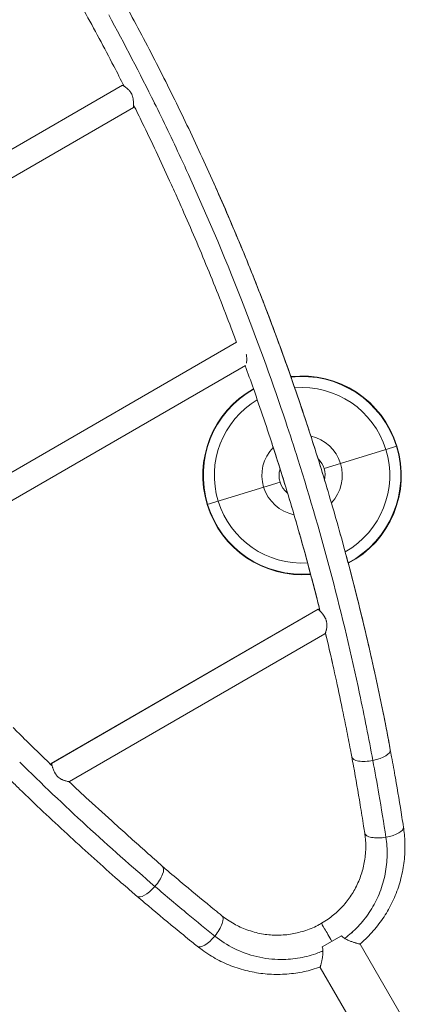
# Model space of a CAD drawing. Units: millimetres. Extents: x -4194 to 8450, y -5992 to 2836.
# Drawn here: x 3981 to 4497, y -2482 to -1208 of the extents above; entities that cross this region are included whole.
import ezdxf

# ---------------------------------------------------------------- set-up
doc = ezdxf.new("R2010")
doc.units = ezdxf.units.MM
doc.header["$LTSCALE"] = 0.2
doc.header["$MEASUREMENT"] = 0
doc.layers.add('HAGS-Plan', color=7, linetype='Continuous')

msp = doc.modelspace()

# ---------------------------------------------------------------- linework, layer by layer
at = {"layer": 'HAGS-Plan', "color": 0, "linetype": 'Continuous', "lineweight": 0}
for p, q in [((4113.954, -1292.523), (3561.404, -1611.538)), ((4127.882, -1321.429), (3579.367, -1638.114)), ((4127.885, -1321.43), (3579.367, -1638.117)), ((4261.561, -1624.996), (3775.419, -1905.67)), ((4273.108, -1655.28), (3795.86, -1930.819)), ((4374.895, -1788.566), (4469.352, -1759.687)), ((4317.899, -1805.991), (4223.443, -1834.869)), ((4367.438, -1970.319), (4021.545, -2170.021)), ((4367.481, -1970.575), (4021.745, -2170.186)), ((4375.81, -2002.436), (4045.173, -2193.33)), ((4372.646, -2407.509), (4397.559, -2393.126)), ((4497, -2534.129), (4421.818, -2403.912)), ((4445.038, -2564.129), (4369.857, -2433.912))]:
    msp.add_line(p, q, dxfattribs=at)
for radius, start, end in [(128.572, 297.74154, 96.491461), (127.948, 297.805349, 96.427691), (128.572, 119.32669, 274.961586), (127.948, 119.375675, 274.912541), (113.599, 299.452115, 94.781526), (113.599, 120.669507, 273.616625), (52.038, 316.90129, 77.342409), (52.038, 135.830472, 258.434791), (29.8, 348.37797, 45.868758), (29.8, 163.149259, 231.11596)]:
    msp.add_arc((4346.397, -1797.278), radius, start, end, dxfattribs=at)
for centre, major_axis, ratio, start_param, end_param in [((4435.764, -2156.992), (24.971, 4.65), 0.37505106, -1.54534707, 0.00000006), ((4435.764, -2156.992), (24.971, 4.65), 0.37505106, -1.54533945, 0.00000006), ((4435.764, -2156.992), (-24.971, -4.65), 0.37505106, 0.00000006, 1.59624559), ((4435.764, -2156.992), (-24.971, -4.65), 0.37505106, 0.00000006, 1.59625321), ((4452.669, -2256.365), (25.104, 3.869), 0.37133525, -1.5337052, 0.00000006), ((4452.669, -2256.365), (25.104, 3.869), 0.37133525, -1.53369758, 0.00000006), ((4452.669, -2256.365), (-25.104, -3.869), 0.37133525, 0.00000006, 1.60788745), ((4452.669, -2256.365), (-25.104, -3.869), 0.37133525, 0.00000006, 1.60789507), ((4384.302, -2398.932), (-12.7, 21.997), 0.00000017, -0.00000006, 1.63383013), ((4384.302, -2398.932), (-12.7, 21.997), 0.00000017, -0.00000024, 1.63383011), ((4384.302, -2398.932), (-12.7, 21.997), 0.00000017, 0.00000006, 1.63383024)]:
    msp.add_ellipse(centre, major_axis=major_axis, ratio=ratio, start_param=start_param, end_param=end_param, dxfattribs=at)
at = {"layer": 'HAGS-Plan', "color": 0, "linetype": 'Continuous', "lineweight": 0, "extrusion": (0, 0, -1)}
for centre, major_axis, ratio, start_param, end_param in [((4149.045, -2322.529), (16.512, 19.301), 0.37505066, 0.00756254, 1.59624548), ((4149.045, -2322.529), (16.512, 19.301), 0.37505066, 0.00756254, 1.5962531), ((4149.045, -2322.529), (-16.512, -19.301), 0.37505066, -1.54534718, -0.00000006), ((4149.045, -2322.529), (-16.512, -19.301), 0.37505066, -1.54533956, -0.00000006), ((4226.653, -2386.856), (15.902, 19.806), 0.37133485, -0.00000006, 1.60789496), ((4226.653, -2386.856), (15.902, 19.806), 0.37133485, -0.00000006, 1.60788734), ((4226.653, -2386.856), (-15.902, -19.806), 0.37133485, -1.53370532, -0.00000006), ((4226.653, -2386.856), (-15.902, -19.806), 0.37133485, -1.5336977, -0.00000006)]:
    msp.add_ellipse(centre, major_axis=major_axis, ratio=ratio, start_param=start_param, end_param=end_param, dxfattribs=at)
at = {"layer": 'HAGS-Plan', "color": 0, "linetype": 'Continuous', "lineweight": 0}
for points, knots in [([(4079.408, -1120.04), (4081.075, -1122.927), (4082.737, -1125.816), (4089.367, -1137.384), (4094.3, -1146.084), (4105.914, -1166.794), (4112.561, -1178.824), (4125.747, -1203.049), (4132.286, -1215.244), (4145.239, -1239.773), (4151.654, -1252.109), (4164.336, -1276.878), (4170.603, -1289.312), (4182.968, -1314.235), (4189.065, -1326.725), (4201.067, -1351.717), (4206.972, -1364.22), (4218.6, -1389.253), (4224.324, -1401.784), (4235.614, -1426.926), (4241.182, -1439.539), (4252.161, -1464.847), (4257.573, -1477.544), (4268.242, -1503.02), (4273.499, -1515.802), (4283.857, -1541.45), (4288.959, -1554.319), (4299.008, -1580.142), (4303.955, -1593.098), (4313.69, -1619.085), (4318.477, -1632.118), (4327.883, -1658.24), (4332.503, -1671.33), (4341.574, -1697.566), (4346.025, -1710.712), (4353.49, -1733.232), (4356.55, -1742.605), (4359.563, -1751.98)], [0, 0, 0, 0, 10.00002827, 10.00002827, 40.00077848, 40.00077848, 81.24154368, 81.24154368, 122.77830441, 122.77830441, 164.54209142, 164.54209142, 206.4042725, 206.4042725, 248.23541985, 248.23541985, 289.90727057, 289.90727057, 331.48891279, 331.48891279, 373.17738915, 373.17738915, 414.9933292, 414.9933292, 456.95739887, 456.95739887, 499.09007043, 499.09007043, 541.41156263, 541.41156263, 583.89899633, 583.89899633, 626.50893807, 626.50893807, 669.24711754, 669.24711754, 699.69855427, 699.69855427, 699.69855427, 699.69855427]), ([(4115.906, -1293.671), (4111.496, -1285.005), (4107.044, -1276.356), (4096.308, -1255.739), (4089.986, -1243.787), (4077.187, -1219.965), (4070.711, -1208.093), (4057.567, -1184.359), (4050.899, -1172.497), (4041.256, -1155.59), (4038.342, -1150.511), (4035.414, -1145.44)], [949.00354834, 949.00354834, 949.00354834, 949.00354834, 978.23203781, 978.23203781, 1018.83107054, 1018.83107054, 1059.41472137, 1059.41472137, 1100.23923026, 1100.23923026, 1117.80602142, 1117.80602142, 1117.80602142, 1117.80602142]), ([(4127.882, -1321.429), (4127.873, -1321.413), (4127.876, -1321.261), (4127.896, -1320.849), (4127.905, -1320.679), (4127.927, -1320.28), (4127.94, -1320.053), (4127.965, -1319.55), (4127.979, -1319.273), (4128.005, -1318.672), (4128.017, -1318.347), (4128.049, -1317.31), (4128.061, -1316.548), (4128.049, -1315.312), (4128.04, -1314.884), (4128.007, -1313.997), (4127.984, -1313.543), (4127.885, -1312.156), (4127.784, -1311.197), (4127.545, -1309.709), (4127.45, -1309.202), (4127.226, -1308.182), (4127.098, -1307.673), (4126.804, -1306.658), (4126.638, -1306.151), (4126.264, -1305.142), (4126.054, -1304.636), (4125.368, -1303.161), (4124.839, -1302.232), (4123.945, -1300.916), (4123.629, -1300.488), (4122.984, -1299.678), (4122.654, -1299.293), (4121.981, -1298.556), (4121.64, -1298.205), (4120.949, -1297.533), (4120.605, -1297.216), (4119.583, -1296.318), (4118.917, -1295.787), (4117.644, -1294.835), (4117.054, -1294.426), (4116.259, -1293.898), (4116.01, -1293.736), (4115.544, -1293.441), (4115.327, -1293.307), (4114.745, -1292.953), (4114.447, -1292.781), (4114.147, -1292.614), (4114.071, -1292.574), (4113.98, -1292.53), (4113.958, -1292.521), (4113.954, -1292.523)], [0, 0, 0, 0, 0.0032228242, 0.0032228242, 0.0048342363, 0.0048342363, 0.0064456484, 0.0064456484, 0.0080570606, 0.0080570606, 0.0096684727, 0.0096684727, 0.0128912969, 0.0128912969, 0.014502709, 0.014502709, 0.0161141211, 0.0161141211, 0.0193369453, 0.0193369453, 0.0209483574, 0.0209483574, 0.0225597695, 0.0225597695, 0.0241711817, 0.0241711817, 0.0257825938, 0.0257825938, 0.029005418, 0.029005418, 0.0306168301, 0.0306168301, 0.0322282422, 0.0322282422, 0.0338396543, 0.0338396543, 0.0354510664, 0.0354510664, 0.0386738906, 0.0386738906, 0.0418967149, 0.0418967149, 0.043508127, 0.043508127, 0.0451195391, 0.0451195391, 0.0483423633, 0.0483423633, 0.0499537754, 0.0499537754, 0.0512875148, 0.0512875148, 0.0512875148, 0.0512875148]), ([(4128.194, -1318.077), (4128.191, -1318.138), (4128.188, -1318.198), (4128.167, -1318.588), (4128.147, -1318.901), (4128.105, -1319.481), (4128.083, -1319.745), (4128.041, -1320.22), (4128.02, -1320.432), (4127.981, -1320.798), (4127.962, -1320.954), (4127.93, -1321.202), (4127.917, -1321.294), (4127.895, -1321.411), (4127.887, -1321.437), (4127.882, -1321.429)], [0.09308763167, 0.09308763167, 0.09308763167, 0.09308763167, 0.09337754677, 0.09337754677, 0.09498571444, 0.09498571444, 0.0965938821, 0.0965938821, 0.09820204976, 0.09820204976, 0.09981021743, 0.09981021743, 0.10141838509, 0.10141838509, 0.10302655275, 0.10302655275, 0.10302655275, 0.10302655275]), ([(4179.871, -1426.903), (4178.224, -1423.263), (4176.571, -1419.624), (4169.172, -1403.425), (4163.349, -1390.888), (4151.547, -1365.898), (4145.568, -1353.443), (4135.715, -1333.254), (4131.892, -1325.499), (4128.035, -1317.758)], [800.57527012, 800.57527012, 800.57527012, 800.57527012, 812.64537392, 812.64537392, 854.3446177, 854.3446177, 895.95645749, 895.95645749, 921.97310309, 921.97310309, 921.97310309, 921.97310309]), ([(4199.212, -1407.872), (4195.989, -1400.811), (4181.668, -1369.737), (4166.825, -1338.834), (4155.047, -1315.063)], [0.3636315655, 0.3636315655, 0.3636315655, 0.3636315655, 0.3739397086, 0.4090497934, 0.4090497934, 0.4090497934, 0.4090497934]), ([(4325.295, -1728.002), (4308.922, -1678.948), (4270.201, -1571.541), (4225.343, -1465.148), (4199.21, -1407.881)], [0.419328864, 0.419328864, 0.419328864, 0.419328864, 0.559663095, 0.726953278, 0.726953278, 0.726953278, 0.726953278]), ([(4229.697, -1413.749), (4232.73, -1420.497), (4235.739, -1427.252), (4244.302, -1446.657), (4249.796, -1459.324), (4260.624, -1484.734), (4265.959, -1497.478), (4276.468, -1523.04), (4281.643, -1535.858), (4291.83, -1561.564), (4296.843, -1574.453), (4306.704, -1600.296), (4311.553, -1613.252), (4321.086, -1639.226), (4325.77, -1652.245), (4334.971, -1678.341), (4339.488, -1691.419), (4348.353, -1717.629), (4352.701, -1730.762), (4361.227, -1757.078), (4365.404, -1770.262), (4373.591, -1796.683), (4377.599, -1809.92), (4385.465, -1836.498), (4389.32, -1849.839), (4396.877, -1876.621), (4400.577, -1890.063), (4407.818, -1917.03), (4411.357, -1930.555), (4418.27, -1957.672), (4421.642, -1971.265), (4428.216, -1998.496), (4431.416, -2012.136), (4437.64, -2039.443), (4440.663, -2053.111), (4446.526, -2080.455), (4449.366, -2094.13), (4455.099, -2122.661), (4457.974, -2137.514), (4460.735, -2152.342)], [1465.43736169, 1465.43736169, 1465.43736169, 1465.43736169, 1487.78908798, 1487.78908798, 1529.57850078, 1529.57850078, 1571.48248606, 1571.48248606, 1613.50594377, 1613.50594377, 1655.65330184, 1655.65330184, 1697.92847776, 1697.92847776, 1740.33486884, 1740.33486884, 1782.87535357, 1782.87535357, 1825.5523055, 1825.5523055, 1868.36761999, 1868.36761999, 1911.34596414, 1911.34596414, 1954.66711718, 1954.66711718, 1998.33551841, 1998.33551841, 2042.31385778, 2042.31385778, 2086.56111939, 2086.56111939, 2131.03253345, 2131.03253345, 2175.67994369, 2175.67994369, 2220.45246075, 2220.45246075, 2269.20952032, 2269.20952032, 2269.20952032, 2269.20952032]), ([(4261.617, -1625.144), (4259.304, -1618.965), (4256.971, -1612.789), (4249.672, -1593.646), (4244.637, -1580.688), (4234.406, -1554.85), (4229.211, -1541.97), (4218.666, -1516.302), (4213.317, -1503.514), (4202.47, -1478.043), (4196.972, -1465.36), (4187.589, -1444.091), (4183.75, -1435.491), (4179.871, -1426.903)], [583.38040177, 583.38040177, 583.38040177, 583.38040177, 603.5549034, 603.5549034, 645.94760411, 645.94760411, 688.18980849, 688.18980849, 730.25148605, 730.25148605, 772.10448584, 772.10448584, 800.57148733, 800.57148733, 800.57148733, 800.57148733]), ([(4274.478, -1652.056), (4274.501, -1651.815), (4274.524, -1651.559), (4274.604, -1650.604), (4274.656, -1649.843), (4274.707, -1648.608), (4274.72, -1648.179), (4274.733, -1647.295), (4274.733, -1646.842), (4274.708, -1645.457), (4274.659, -1644.496), (4274.504, -1642.998), (4274.438, -1642.487), (4274.296, -1641.59), (4274.226, -1641.204), (4274.146, -1640.818)], [0.0084412679, 0.0084412679, 0.0084412679, 0.0084412679, 0.0096956488, 0.0096956488, 0.0129275317, 0.0129275317, 0.0145434731, 0.0145434731, 0.0161594146, 0.0161594146, 0.0193912975, 0.0193912975, 0.021007239, 0.021007239, 0.0222202637, 0.0222202637, 0.0222202637, 0.0222202637]), ([(4369.902, -1973.263), (4368.917, -1969.306), (4367.924, -1965.349), (4363.553, -1948.08), (4360.089, -1934.76), (4352.996, -1908.208), (4349.369, -1894.975), (4341.944, -1868.572), (4338.147, -1855.402), (4330.38, -1829.104), (4326.409, -1815.974), (4318.287, -1789.734), (4314.136, -1776.623), (4305.647, -1750.4), (4301.309, -1737.287), (4292.45, -1711.074), (4287.929, -1697.973), (4279.861, -1675.069), (4276.353, -1665.262), (4272.794, -1655.461)], [205.71528834, 205.71528834, 205.71528834, 205.71528834, 218.61560229, 218.61560229, 261.99321656, 261.99321656, 305.04377396, 305.04377396, 347.86051819, 347.86051819, 390.5341272, 390.5341272, 433.15320792, 433.15320792, 475.79966381, 475.79966381, 518.44678668, 518.44678668, 550.40666159, 550.40666159, 550.40666159, 550.40666159]), ([(4420.923, -2079.942), (4399.441, -1979.115), (4368.813, -1861.613), (4330.647, -1744.074), (4325.292, -1728.02)], [0.041517587, 0.041517587, 0.041517587, 0.041517587, 0.186765938, 0.209751548, 0.209751548, 0.209751548, 0.209751548]), ([(4369.846, -1973.204), (4368.918, -1969.486), (4367.984, -1965.767), (4363.673, -1948.75), (4360.21, -1935.442), (4353.106, -1908.855), (4349.465, -1895.573), (4341.993, -1868.993), (4338.163, -1855.693), (4330.308, -1829.064), (4326.283, -1815.734), (4318.06, -1789.125), (4313.863, -1775.846), (4307.915, -1757.44), (4306.243, -1752.311), (4304.557, -1747.182)], [205.7708114, 205.7708114, 205.7708114, 205.7708114, 217.89332428, 217.89332428, 261.22860012, 261.22860012, 304.4343076, 304.4343076, 347.67391378, 347.67391378, 391.00042315, 391.00042315, 434.16681716, 434.16681716, 450.84714317, 450.84714317, 450.84714317, 450.84714317]), ([(4359.563, -1751.98), (4360.792, -1755.803), (4362.014, -1759.627), (4367.43, -1776.694), (4371.54, -1789.94), (4379.588, -1816.476), (4383.525, -1829.766), (4391.227, -1856.388), (4394.991, -1869.72), (4402.347, -1896.43), (4405.94, -1909.809), (4412.971, -1936.672), (4416.409, -1950.157), (4423.126, -1977.221), (4426.405, -1990.8), (4432.796, -2018.027), (4435.908, -2031.675), (4441.957, -2059.012), (4444.894, -2072.701), (4450.588, -2100.092), (4453.343, -2113.794), (4457.616, -2135.773), (4459.193, -2144.061), (4460.735, -2152.342)], [699.6988473, 699.6988473, 699.6988473, 699.6988473, 712.1187771, 712.1187771, 755.12867732, 755.12867732, 798.28108005, 798.28108005, 841.57975804, 841.57975804, 885.06042625, 885.06042625, 928.93005149, 928.93005149, 973.16692313, 973.16692313, 1017.70392919, 1017.70392919, 1062.46810231, 1062.46810231, 1107.38147502, 1107.38147502, 1134.61084483, 1134.61084483, 1134.61084483, 1134.61084483]), ([(4367.481, -1970.575), (4367.386, -1970.41), (4367.384, -1970.321), (4367.515, -1970.303), (4367.583, -1970.317), (4367.758, -1970.385), (4367.867, -1970.438), (4368.121, -1970.584), (4368.267, -1970.677), (4368.595, -1970.904), (4368.778, -1971.039), (4369.122, -1971.311), (4369.278, -1971.439), (4369.44, -1971.578)], [0.0525095574, 0.0525095574, 0.0525095574, 0.0525095574, 0.0557884683, 0.0557884683, 0.0574279237, 0.0574279237, 0.0590673792, 0.0590673792, 0.0607068347, 0.0607068347, 0.0623462901, 0.0623462901, 0.063587452, 0.063587452, 0.063587452, 0.063587452]), ([(4375.811, -2002.436), (4375.833, -2002.423), (4375.856, -2002.407), (4375.92, -2002.355), (4375.962, -2002.314), (4376.048, -2002.213), (4376.094, -2002.154), (4376.232, -2001.954), (4376.329, -2001.788), (4376.528, -2001.401), (4376.631, -2001.179), (4376.841, -2000.682), (4376.948, -2000.406), (4377.264, -1999.523), (4377.471, -1998.855), (4377.761, -1997.751), (4377.854, -1997.365), (4378.03, -1996.56), (4378.112, -1996.142), (4378.335, -1994.859), (4378.454, -1993.958), (4378.561, -1992.539), (4378.585, -1992.054), (4378.604, -1991.061), (4378.598, -1990.557), (4378.529, -1989.032), (4378.414, -1987.995), (4378.154, -1986.672), (4378.096, -1986.405), (4377.969, -1985.877), (4377.9, -1985.614), (4377.678, -1984.831), (4377.507, -1984.316), (4377.123, -1983.296), (4376.909, -1982.792), (4376.556, -1982.045), (4376.433, -1981.796), (4376.178, -1981.308), (4376.047, -1981.068), (4375.377, -1979.888), (4374.788, -1979.006), (4373.557, -1977.342), (4372.934, -1976.586), (4372.021, -1975.536), (4371.718, -1975.199), (4371.131, -1974.559), (4370.848, -1974.257), (4370.035, -1973.397), (4369.54, -1972.887), (4368.672, -1971.984), (4368.316, -1971.606), (4367.906, -1971.14), (4367.789, -1971.002), (4367.601, -1970.761), (4367.529, -1970.658), (4367.481, -1970.575)], [0.0027917299, 0.0027917299, 0.0027917299, 0.0027917299, 0.0032818473, 0.0032818473, 0.0041023092, 0.0041023092, 0.004922771, 0.004922771, 0.0065636947, 0.0065636947, 0.0082046183, 0.0082046183, 0.009845542, 0.009845542, 0.0131273893, 0.0131273893, 0.014768313, 0.014768313, 0.0164092367, 0.0164092367, 0.019691084, 0.019691084, 0.0213320077, 0.0213320077, 0.0229729313, 0.0229729313, 0.0262547787, 0.0262547787, 0.0270752405, 0.0270752405, 0.0278957023, 0.0278957023, 0.029536626, 0.029536626, 0.0311775497, 0.0311775497, 0.0319980115, 0.0319980115, 0.0328184733, 0.0328184733, 0.0361003207, 0.0361003207, 0.039382168, 0.039382168, 0.0410230917, 0.0410230917, 0.0426640153, 0.0426640153, 0.0459458627, 0.0459458627, 0.04922771, 0.04922771, 0.0508686337, 0.0508686337, 0.0525095574, 0.0525095574, 0.0525095574, 0.0525095574]), ([(4410.793, -2161.641), (4410.228, -2158.607), (4409.659, -2155.571), (4407.362, -2143.425), (4405.598, -2134.306), (4401.057, -2111.363), (4398.226, -2097.527), (4392.406, -2070.024), (4389.421, -2056.357), (4383.297, -2029.191), (4380.161, -2015.692), (4376.84, -2001.819), (4376.753, -2001.456), (4376.666, -2001.093)], [0, 0, 0, 0, 10.00001811, 10.00001811, 40.00052183, 40.00052183, 85.41477792, 85.41477792, 130.16130352, 130.16130352, 174.26160596, 174.26160596, 175.44647397, 175.44647397, 175.44647397, 175.44647397]), ([(4410.793, -2161.641), (4410.228, -2158.607), (4409.659, -2155.571), (4407.362, -2143.425), (4405.598, -2134.306), (4401.051, -2111.325), (4398.213, -2097.45), (4392.376, -2069.847), (4389.38, -2056.119), (4383.232, -2028.824), (4380.083, -2015.258), (4376.786, -2001.469), (4376.736, -2001.259), (4376.685, -2001.049)], [0, 0, 0, 0, 10.00001801, 10.00001801, 40.00051672, 40.00051672, 85.54210375, 85.54210375, 130.49091235, 130.49091235, 174.81469467, 174.81469467, 175.50078016, 175.50078016, 175.50078016, 175.50078016]), ([(3972.152, -2123.615), (3976.966, -2128.452), (3981.793, -2133.264), (3995.476, -2146.798), (4004.364, -2155.458), (4016.418, -2167.044), (4019.552, -2170.043), (4022.69, -2173.032)], [837.17523976, 837.17523976, 837.17523976, 837.17523976, 858.6163662, 858.6163662, 897.81431412, 897.81431412, 911.56132231, 911.56132231, 911.56132231, 911.56132231]), ([(4460.735, -2152.342), (4461.301, -2155.383), (4461.863, -2158.425), (4464.094, -2170.598), (4465.728, -2179.737), (4470.268, -2205.761), (4473.08, -2222.668), (4476.439, -2243.899), (4477.11, -2248.197), (4477.773, -2252.497)], [0, 0, 0, 0, 10.00000859, 10.00000859, 40.00023847, 40.00023847, 95.35070487, 95.35070487, 109.39151892, 109.39151892, 109.39151892, 109.39151892]), ([(4427.565, -2260.234), (4427.094, -2257.178), (4426.619, -2254.124), (4424.701, -2241.909), (4423.222, -2232.756), (4418.93, -2206.894), (4416.024, -2190.204), (4412.263, -2169.576), (4411.532, -2165.608), (4410.793, -2161.641)], [0, 0, 0, 0, 10.00000877, 10.00000877, 40.00024736, 40.00024736, 94.85075532, 94.85075532, 107.9214272, 107.9214272, 107.9214272, 107.9214272]), ([(4427.565, -2260.234), (4427.094, -2257.178), (4426.619, -2254.124), (4424.701, -2241.909), (4423.222, -2232.756), (4418.93, -2206.894), (4416.024, -2190.204), (4412.263, -2169.576), (4411.532, -2165.608), (4410.793, -2161.641)], [0, 0, 0, 0, 10.00000877, 10.00000877, 40.00024736, 40.00024736, 94.85075428, 94.85075428, 107.9214272, 107.9214272, 107.9214272, 107.9214272]), ([(4021.745, -2170.186), (4021.649, -2170.021), (4021.573, -2169.974), (4021.492, -2170.08), (4021.471, -2170.145), (4021.442, -2170.331), (4021.434, -2170.451), (4021.433, -2170.745), (4021.44, -2170.918), (4021.473, -2171.316), (4021.498, -2171.542), (4021.542, -2171.843), (4021.551, -2171.898), (4021.56, -2171.955)], [0.0525095574, 0.0525095574, 0.0525095574, 0.0525095574, 0.0557884683, 0.0557884683, 0.0574279237, 0.0574279237, 0.0590673792, 0.0590673792, 0.0607068347, 0.0607068347, 0.0623462901, 0.0623462901, 0.0627086329, 0.0627086329, 0.0627086329, 0.0627086329]), ([(4045.173, -2193.33), (4045.15, -2193.343), (4045.125, -2193.355), (4045.048, -2193.384), (4044.991, -2193.4), (4044.861, -2193.425), (4044.787, -2193.434), (4044.544, -2193.454), (4044.353, -2193.455), (4043.917, -2193.434), (4043.674, -2193.412), (4043.138, -2193.345), (4042.846, -2193.3), (4041.924, -2193.132), (4041.241, -2192.978), (4040.14, -2192.676), (4039.759, -2192.564), (4038.974, -2192.314), (4038.571, -2192.176), (4037.348, -2191.728), (4036.508, -2191.38), (4035.226, -2190.763), (4034.794, -2190.542), (4033.925, -2190.062), (4033.491, -2189.805), (4032.205, -2188.982), (4031.365, -2188.364), (4030.348, -2187.477), (4030.147, -2187.293), (4029.753, -2186.92), (4029.56, -2186.729), (4028.993, -2186.145), (4028.631, -2185.739), (4027.94, -2184.897), (4027.611, -2184.459), (4027.141, -2183.78), (4026.987, -2183.549), (4026.691, -2183.084), (4026.549, -2182.851), (4025.862, -2181.681), (4025.392, -2180.729), (4024.567, -2178.831), (4024.224, -2177.914), (4023.772, -2176.598), (4023.631, -2176.167), (4023.37, -2175.339), (4023.249, -2174.943), (4022.912, -2173.809), (4022.718, -2173.125), (4022.369, -2171.922), (4022.22, -2171.424), (4022.022, -2170.836), (4021.961, -2170.666), (4021.846, -2170.383), (4021.793, -2170.269), (4021.745, -2170.186)], [0.0027917299, 0.0027917299, 0.0027917299, 0.0027917299, 0.0032818473, 0.0032818473, 0.0041023092, 0.0041023092, 0.004922771, 0.004922771, 0.0065636947, 0.0065636947, 0.0082046183, 0.0082046183, 0.009845542, 0.009845542, 0.0131273893, 0.0131273893, 0.014768313, 0.014768313, 0.0164092367, 0.0164092367, 0.019691084, 0.019691084, 0.0213320077, 0.0213320077, 0.0229729313, 0.0229729313, 0.0262547787, 0.0262547787, 0.0270752405, 0.0270752405, 0.0278957023, 0.0278957023, 0.029536626, 0.029536626, 0.0311775497, 0.0311775497, 0.0319980115, 0.0319980115, 0.0328184733, 0.0328184733, 0.0361003207, 0.0361003207, 0.039382168, 0.039382168, 0.0410230917, 0.0410230917, 0.0426640153, 0.0426640153, 0.0459458627, 0.0459458627, 0.04922771, 0.04922771, 0.0508686337, 0.0508686337, 0.0525095574, 0.0525095574, 0.0525095574, 0.0525095574]), ([(4455.035, -2265.537), (4452.171, -2246.952), (4446.764, -2213.793), (4440.846, -2180.75), (4438.143, -2166.236)], [0, 0, 0, 0, 0.559802, 1, 1, 1, 1]), ([(4455.036, -2265.537), (4452.171, -2246.952), (4446.764, -2213.793), (4440.846, -2180.75), (4438.143, -2166.236)], [0, 0, 0, 0, 0.559802, 1, 1, 1, 1]), ([(4132.533, -2341.83), (4130.182, -2339.819), (4127.833, -2337.803), (4118.443, -2329.722), (4111.414, -2323.618), (4093.922, -2308.297), (4083.478, -2299.026), (4062.662, -2280.309), (4052.291, -2270.86), (4031.635, -2251.797), (4021.35, -2242.182), (4000.881, -2222.797), (3990.696, -2213.026), (3976.619, -2199.347), (3972.692, -2195.512), (3968.771, -2191.664)], [0, 0, 0, 0, 10.00001985, 10.00001985, 40.00055571, 40.00055571, 84.80925219, 84.80925219, 129.59861721, 129.59861721, 174.32775759, 174.32775759, 218.9541364, 218.9541364, 236.25762113, 236.25762113, 236.25762113, 236.25762113]), ([(4044.332, -2193.451), (4052.935, -2201.494), (4061.564, -2209.479), (4081.46, -2227.743), (4092.741, -2237.991), (4117.556, -2260.379), (4131.1, -2272.498), (4151.638, -2290.825), (4158.624, -2297.05), (4165.611, -2303.276)], [943.07249406, 943.07249406, 943.07249406, 943.07249406, 980.55514478, 980.55514478, 1029.31105926, 1029.31105926, 1087.60703983, 1087.60703983, 1117.64137267, 1117.64137267, 1117.64137267, 1117.64137267]), ([(4477.773, -2252.497), (4478.256, -2255.633), (4478.624, -2258.773), (4479.246, -2265.558), (4479.473, -2269.207), (4479.727, -2276.959), (4479.726, -2281.072), (4479.398, -2288.996), (4479.099, -2292.81), (4478.228, -2300.287), (4477.665, -2303.956), (4476.282, -2311.328), (4475.458, -2315.037), (4473.537, -2322.513), (4472.431, -2326.282), (4469.97, -2333.697), (4468.616, -2337.35), (4465.681, -2344.469), (4464.104, -2347.943), (4460.728, -2354.731), (4458.929, -2358.051), (4455.113, -2364.54), (4453.094, -2367.714), (4448.827, -2373.953), (4446.575, -2377.021), (4441.829, -2383.062), (4439.33, -2386.036), (4434.148, -2391.79), (4431.458, -2394.572), (4426.301, -2399.505), (4423.862, -2401.69), (4421.355, -2403.795)], [0, 0, 0, 0, 9.99273594, 9.99273594, 21.55151393, 21.55151393, 34.46748306, 34.46748306, 46.41604657, 46.41604657, 57.96628689, 57.96628689, 69.76063215, 69.76063215, 81.89922648, 81.89922648, 93.87948198, 93.87948198, 105.56070036, 105.56070036, 117.07300855, 117.07300855, 128.50114242, 128.50114242, 140.02750771, 140.02750771, 151.76076545, 151.76076545, 163.40880058, 163.40880058, 173.24570646, 173.24570646, 173.24570646, 173.24570646]), ([(4477.773, -2252.497), (4478.256, -2255.633), (4478.624, -2258.773), (4479.246, -2265.558), (4479.473, -2269.207), (4479.727, -2276.959), (4479.726, -2281.072), (4479.398, -2288.996), (4479.099, -2292.81), (4478.228, -2300.287), (4477.665, -2303.956), (4476.282, -2311.328), (4475.458, -2315.037), (4473.537, -2322.513), (4472.431, -2326.282), (4469.97, -2333.697), (4468.616, -2337.35), (4465.681, -2344.469), (4464.104, -2347.943), (4460.728, -2354.731), (4458.929, -2358.051), (4455.113, -2364.54), (4453.094, -2367.714), (4448.827, -2373.953), (4446.575, -2377.021), (4441.829, -2383.062), (4439.33, -2386.036), (4434.148, -2391.79), (4431.458, -2394.572), (4426.301, -2399.505), (4423.862, -2401.69), (4421.355, -2403.795)], [0, 0, 0, 0, 9.9927288, 9.9927288, 21.55150375, 21.55150375, 34.4674761, 34.4674761, 46.41604019, 46.41604019, 57.96627864, 57.96627864, 69.76062285, 69.76062285, 81.89921832, 81.89921832, 93.87947482, 93.87947482, 105.56069333, 105.56069333, 117.07300104, 117.07300104, 128.50113437, 128.50113437, 140.0274995, 140.0274995, 151.76075828, 151.76075828, 163.40879495, 163.40879495, 173.24570647, 173.24570647, 173.24570647, 173.24570647]), ([(4371.602, -2376.935), (4374.492, -2375.267), (4377.333, -2373.502), (4382.565, -2369.85), (4384.973, -2367.979), (4389.481, -2364.194), (4391.599, -2362.291), (4396.009, -2358.061), (4398.283, -2355.71), (4402.489, -2350.961), (4404.434, -2348.563), (4408.024, -2343.736), (4409.681, -2341.307), (4412.843, -2336.267), (4414.345, -2333.649), (4417.19, -2328.227), (4418.525, -2325.415), (4420.972, -2319.692), (4422.082, -2316.776), (4424.04, -2310.915), (4424.892, -2307.965), (4426.334, -2302.049), (4426.926, -2299.081), (4427.882, -2293.048), (4428.246, -2289.981), (4428.768, -2283.63), (4428.913, -2280.335), (4428.925, -2273.927), (4428.784, -2270.81), (4428.269, -2265.213), (4427.949, -2262.724), (4427.565, -2260.234)], [0, 0, 0, 0, 10.00924647, 10.00924647, 19.1625008, 19.1625008, 27.74425441, 27.74425441, 37.63009165, 37.63009165, 47.03637026, 47.03637026, 56.07110706, 56.07110706, 65.41741841, 65.41741841, 75.14083815, 75.14083815, 84.97938518, 84.97938518, 94.77259417, 94.77259417, 104.5386483, 104.5386483, 114.55383999, 114.55383999, 125.29646506, 125.29646506, 135.69422394, 135.69422394, 144.03578624, 144.03578624, 144.03578624, 144.03578624]), ([(4371.602, -2376.935), (4374.492, -2375.267), (4377.333, -2373.502), (4382.565, -2369.85), (4384.973, -2367.979), (4389.481, -2364.194), (4391.599, -2362.291), (4396.009, -2358.061), (4398.283, -2355.71), (4402.489, -2350.961), (4404.434, -2348.563), (4408.024, -2343.736), (4409.681, -2341.307), (4412.843, -2336.267), (4414.345, -2333.649), (4417.19, -2328.227), (4418.525, -2325.415), (4420.972, -2319.692), (4422.082, -2316.776), (4424.04, -2310.915), (4424.892, -2307.965), (4426.334, -2302.049), (4426.926, -2299.081), (4427.882, -2293.048), (4428.246, -2289.981), (4428.768, -2283.63), (4428.913, -2280.335), (4428.925, -2273.927), (4428.784, -2270.81), (4428.269, -2265.213), (4427.949, -2262.724), (4427.565, -2260.234)], [0, 0, 0, 0, 10.00924642, 10.00924642, 19.16250233, 19.16250233, 27.74424503, 27.74424503, 37.63009699, 37.63009699, 47.0363783, 47.0363783, 56.07110995, 56.07110995, 65.41741956, 65.41741956, 75.14084226, 75.14084226, 84.97939186, 84.97939186, 94.77259991, 94.77259991, 104.53864983, 104.53864983, 114.55383911, 114.55383911, 125.29647287, 125.29647287, 135.69422712, 135.69422712, 144.03578638, 144.03578638, 144.03578638, 144.03578638]), ([(4401.614, -2396.462), (4403.191, -2395.283), (4410.835, -2389.311), (4423.447, -2377.074), (4437.363, -2358.035), (4448.041, -2336.391), (4454.805, -2312.986), (4457.31, -2288.995), (4456.203, -2273.113), (4455.035, -2265.537)], [0.095998626, 0.095998626, 0.095998626, 0.095998626, 0.130685122, 0.26687911, 0.407538274, 0.551203485, 0.702876533, 0.853321023, 1, 1, 1, 1]), ([(4401.614, -2396.462), (4403.191, -2395.283), (4410.836, -2389.311), (4423.447, -2377.074), (4437.363, -2358.035), (4448.041, -2336.391), (4454.806, -2312.986), (4457.31, -2288.995), (4456.203, -2273.113), (4455.036, -2265.537)], [0.095999013, 0.095999013, 0.095999013, 0.095999013, 0.13068512, 0.266879105, 0.407538268, 0.551203479, 0.702876528, 0.85332102, 1, 1, 1, 1]), ([(4165.584, -2303.252), (4167.921, -2305.251), (4170.26, -2307.246), (4179.657, -2315.239), (4186.739, -2321.21), (4206.866, -2338.03), (4219.975, -2348.81), (4236.297, -2362.016), (4239.423, -2364.536), (4242.555, -2367.05)], [0.03889082, 0.03889082, 0.03889082, 0.03889082, 10.00000866, 10.00000866, 40.00024555, 40.00024555, 94.93126643, 94.93126643, 107.9214246, 107.9214246, 107.9214246, 107.9214246]), ([(4165.584, -2303.252), (4167.921, -2305.251), (4170.26, -2307.246), (4179.657, -2315.239), (4186.739, -2321.21), (4206.866, -2338.03), (4219.975, -2348.81), (4236.297, -2362.016), (4239.423, -2364.536), (4242.555, -2367.05)], [0.03889082, 0.03889082, 0.03889082, 0.03889082, 10.00000866, 10.00000866, 40.00024555, 40.00024555, 94.93126554, 94.93126554, 107.9214246, 107.9214246, 107.9214246, 107.9214246]), ([(4155.861, -2329.211), (4170.137, -2341.425), (4195.838, -2363.027), (4221.892, -2384.242), (4233.413, -2393.491)], [0, 0, 0, 0, 0.560198887, 1, 1, 1, 1]), ([(4155.861, -2329.211), (4170.137, -2341.425), (4195.838, -2363.027), (4221.892, -2384.242), (4233.412, -2393.492)], [0, 0, 0, 0, 0.56019889, 1, 1, 1, 1]), ([(4210.75, -2406.662), (4208.334, -2404.722), (4205.921, -2402.779), (4196.281, -2394.994), (4189.078, -2389.125), (4168.676, -2372.358), (4155.542, -2361.389), (4139.171, -2347.498), (4135.849, -2344.667), (4132.533, -2341.83)], [0, 0, 0, 0, 10.00000871, 10.00000871, 40.00024011, 40.00024011, 95.28307431, 95.28307431, 109.39152089, 109.39152089, 109.39152089, 109.39152089]), ([(4242.555, -2367.05), (4244.911, -2368.941), (4247.316, -2370.755), (4252.521, -2374.345), (4255.344, -2376.098), (4260.875, -2379.15), (4263.567, -2380.485), (4269.116, -2383.001), (4271.978, -2384.176), (4278.019, -2386.396), (4281.21, -2387.427), (4287.593, -2389.181), (4290.79, -2389.909), (4297.054, -2391.038), (4300.119, -2391.46), (4306.27, -2392.051), (4309.36, -2392.223), (4315.59, -2392.324), (4318.733, -2392.253), (4325.012, -2391.846), (4328.154, -2391.51), (4334.264, -2390.581), (4337.24, -2389.996), (4343.109, -2388.609), (4346.008, -2387.81), (4351.964, -2385.948), (4355.025, -2384.874), (4360.952, -2382.473), (4363.822, -2381.136), (4368.303, -2378.801), (4369.961, -2377.882), (4371.602, -2376.935)], [0, 0, 0, 0, 10.0048556, 10.0048556, 21.0487321, 21.0487321, 30.85082422, 30.85082422, 40.85702962, 40.85702962, 51.62350658, 51.62350658, 62.06627652, 62.06627652, 71.80119663, 71.80119663, 81.44020391, 81.44020391, 91.150034, 91.150034, 100.82424433, 100.82424433, 110.03125122, 110.03125122, 119.11203472, 119.11203472, 128.8736246, 128.8736246, 138.35263095, 138.35263095, 144.03657808, 144.03657808, 144.03657808, 144.03657808]), ([(4242.555, -2367.05), (4244.911, -2368.941), (4247.316, -2370.755), (4252.521, -2374.345), (4255.344, -2376.098), (4260.875, -2379.15), (4263.567, -2380.485), (4269.116, -2383.001), (4271.978, -2384.176), (4278.019, -2386.396), (4281.21, -2387.427), (4287.593, -2389.181), (4290.79, -2389.909), (4297.054, -2391.038), (4300.119, -2391.46), (4306.27, -2392.051), (4309.36, -2392.223), (4315.59, -2392.324), (4318.733, -2392.253), (4325.012, -2391.846), (4328.154, -2391.51), (4334.264, -2390.581), (4337.24, -2389.996), (4343.109, -2388.609), (4346.008, -2387.81), (4351.964, -2385.948), (4355.025, -2384.874), (4360.952, -2382.473), (4363.822, -2381.136), (4368.303, -2378.801), (4369.961, -2377.882), (4371.602, -2376.935)], [0, 0, 0, 0, 10.00485559, 10.00485559, 21.04873479, 21.04873479, 30.85081191, 30.85081191, 40.85700692, 40.85700692, 51.62349499, 51.62349499, 62.06627181, 62.06627181, 71.8011885, 71.8011885, 81.44019246, 81.44019246, 91.15002306, 91.15002306, 100.82423678, 100.82423678, 110.03124041, 110.03124041, 119.11201963, 119.11201963, 128.87361883, 128.87361883, 138.35263334, 138.35263334, 144.03657825, 144.03657825, 144.03657825, 144.03657825]), ([(4233.412, -2393.492), (4241.044, -2399.619), (4258.245, -2410.651), (4287.381, -2421.208), (4316.647, -2424.737), (4343.593, -2422.381), (4361.66, -2417.485), (4371.366, -2413.608), (4373.504, -2412.69)], [0, 0, 0, 0, 0.187410955, 0.379783951, 0.571915698, 0.719787729, 0.862893397, 0.903917893, 0.903917893, 0.903917893, 0.903917893]), ([(4233.413, -2393.491), (4241.044, -2399.619), (4258.245, -2410.651), (4287.381, -2421.208), (4316.647, -2424.737), (4343.593, -2422.381), (4361.66, -2417.485), (4371.365, -2413.608), (4373.504, -2412.69)], [0, 0, 0, 0, 0.187410951, 0.379783945, 0.571915692, 0.719787724, 0.862893394, 0.903918279, 0.903918279, 0.903918279, 0.903918279]), ([(4421.818, -2403.912), (4421.818, -2403.912), (4421.768, -2403.899), (4421.572, -2403.85), (4421.426, -2403.813), (4421.042, -2403.716), (4420.805, -2403.655), (4420.381, -2403.546), (4420.227, -2403.506), (4419.901, -2403.421), (4419.728, -2403.376), (4418.818, -2403.134), (4417.941, -2402.897), (4416.681, -2402.538), (4416.421, -2402.463), (4415.887, -2402.308), (4415.614, -2402.228), (4414.778, -2401.978), (4414.198, -2401.799), (4412.994, -2401.418), (4412.371, -2401.215), (4411.086, -2400.778), (4410.421, -2400.544), (4408.403, -2399.799), (4407.019, -2399.246), (4404.916, -2398.278), (4404.211, -2397.932), (4402.799, -2397.178), (4402.089, -2396.766), (4400.711, -2395.876), (4400.039, -2395.396), (4398.752, -2394.34), (4398.135, -2393.765), (4397.559, -2393.126)], [0.0408311079, 0.0408311079, 0.0408311079, 0.0408311079, 0.0433776367, 0.0433776367, 0.0459241654, 0.0459241654, 0.0484706941, 0.0484706941, 0.0497439585, 0.0497439585, 0.0510172228, 0.0510172228, 0.0561102803, 0.0561102803, 0.0573835447, 0.0573835447, 0.058656809, 0.058656809, 0.0612033377, 0.0612033377, 0.0637498665, 0.0637498665, 0.0662963952, 0.0662963952, 0.0713894526, 0.0713894526, 0.0739359814, 0.0739359814, 0.0764825101, 0.0764825101, 0.0790290388, 0.0790290388, 0.0815755675, 0.0815755675, 0.0815755675, 0.0815755675]), ([(4369.99, -2433.444), (4369.226, -2433.722), (4368.459, -2433.995), (4364.103, -2435.505), (4360.469, -2436.614), (4353.341, -2438.498), (4349.846, -2439.29), (4342.745, -2440.661), (4339.135, -2441.24), (4331.685, -2442.196), (4327.84, -2442.561), (4320.156, -2443.023), (4316.313, -2443.121), (4308.73, -2443.038), (4304.986, -2442.864), (4297.543, -2442.266), (4293.838, -2441.841), (4286.391, -2440.74), (4282.645, -2440.057), (4275.152, -2438.436), (4271.4, -2437.494), (4263.979, -2435.346), (4260.307, -2434.138), (4253.198, -2431.5), (4249.754, -2430.077), (4243.024, -2427.007), (4239.734, -2425.359), (4233.235, -2421.838), (4230.022, -2419.962), (4223.463, -2415.875), (4220.124, -2413.647), (4214.793, -2409.809), (4212.75, -2408.268), (4210.75, -2406.662)], [29.81791713, 29.81791713, 29.81791713, 29.81791713, 32.26347707, 32.26347707, 43.67959744, 43.67959744, 54.47920388, 54.47920388, 65.53078566, 65.53078566, 77.23714723, 77.23714723, 88.92581261, 88.92581261, 100.36687638, 100.36687638, 111.80166015, 111.80166015, 123.52531289, 123.52531289, 135.48521527, 135.48521527, 147.47421053, 147.47421053, 159.08220594, 159.08220594, 170.59603433, 170.59603433, 182.31474623, 182.31474623, 194.99419237, 194.99419237, 203.07035361, 203.07035361, 203.07035361, 203.07035361]), ([(4369.99, -2433.444), (4369.226, -2433.722), (4368.459, -2433.995), (4364.103, -2435.505), (4360.469, -2436.614), (4353.341, -2438.498), (4349.846, -2439.29), (4342.745, -2440.661), (4339.135, -2441.24), (4331.685, -2442.196), (4327.84, -2442.561), (4320.156, -2443.023), (4316.313, -2443.121), (4308.73, -2443.038), (4304.986, -2442.864), (4297.543, -2442.266), (4293.838, -2441.841), (4286.391, -2440.74), (4282.645, -2440.057), (4275.152, -2438.436), (4271.4, -2437.494), (4263.979, -2435.346), (4260.307, -2434.138), (4253.198, -2431.5), (4249.754, -2430.077), (4243.024, -2427.007), (4239.734, -2425.359), (4233.235, -2421.838), (4230.022, -2419.962), (4223.463, -2415.875), (4220.124, -2413.647), (4214.793, -2409.809), (4212.75, -2408.268), (4210.75, -2406.662)], [29.81791712, 29.81791712, 29.81791712, 29.81791712, 32.26346944, 32.26346944, 43.6795911, 43.6795911, 54.4791955, 54.4791955, 65.53077564, 65.53077564, 77.23713832, 77.23713832, 88.92580471, 88.92580471, 100.36686834, 100.36686834, 111.80165133, 111.80165133, 123.52530413, 123.52530413, 135.48520735, 135.48520735, 147.47420357, 147.47420357, 159.08219796, 159.08219796, 170.59602452, 170.59602452, 182.31473497, 182.31473497, 194.99418297, 194.99418297, 203.0703536, 203.0703536, 203.0703536, 203.0703536]), ([(4372.646, -2407.509), (4372.912, -2408.329), (4373.101, -2409.151), (4373.372, -2410.796), (4373.452, -2411.619), (4373.534, -2413.261), (4373.534, -2414.082), (4373.482, -2415.683), (4373.428, -2416.468), (4373.214, -2418.776), (4373, -2420.256), (4372.634, -2422.383), (4372.505, -2423.073), (4372.241, -2424.401), (4372.106, -2425.04), (4371.699, -2426.884), (4371.427, -2428.015), (4371.043, -2429.545), (4370.92, -2430.021), (4370.69, -2430.896), (4370.583, -2431.297), (4370.387, -2432.021), (4370.298, -2432.344), (4370.18, -2432.767), (4370.144, -2432.898), (4370.077, -2433.136), (4370.047, -2433.242), (4369.913, -2433.718), (4369.857, -2433.912), (4369.857, -2433.912)], [0.0000002019, 0.0000002019, 0.0000002019, 0.0000002019, 0.0025521335, 0.0025521335, 0.0051040651, 0.0051040651, 0.0076559967, 0.0076559967, 0.0102079284, 0.0102079284, 0.0153117916, 0.0153117916, 0.0178637233, 0.0178637233, 0.0204156549, 0.0204156549, 0.0255195182, 0.0255195182, 0.0280714498, 0.0280714498, 0.0306233814, 0.0306233814, 0.033175313, 0.033175313, 0.0344512789, 0.0344512789, 0.0357272447, 0.0357272447, 0.0408311079, 0.0408311079, 0.0408311079, 0.0408311079])]:
    msp.add_open_spline(points, degree=3, knots=knots, dxfattribs=at)
for points in [[(4155.132, -1315.194), (4136.19, -1276.939), (4116.46, -1238.995), (4095.926, -1201.352)], [(4438.143, -2166.236), (4432.772, -2137.389), (4427.019, -2108.494), (4420.862, -2079.556)], [(3980.664, -2168.262), (4037.822, -2224.67), (4096.36, -2278.307), (4155.861, -2329.211)], [(4421.355, -2403.795), (4421.662, -2403.873), (4421.818, -2403.912), (4421.818, -2403.912)]]:
    msp.add_open_spline(points, degree=3, dxfattribs=at)

doc.saveas('drawing.dxf')
